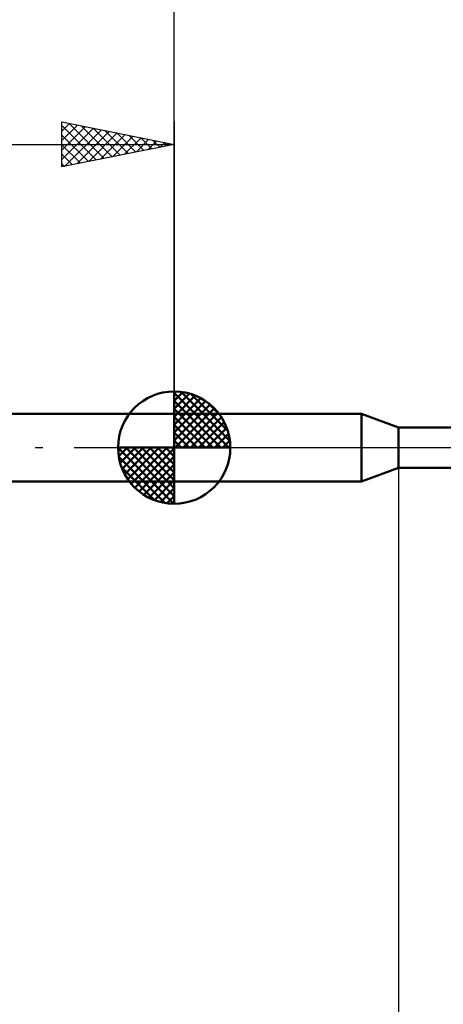
# Model space of a CAD drawing. Units: millimetres. Extents: x -66 to 70, y -59 to 59.
# Drawn here: x -7 to 12, y -25 to 19 of the extents above; entities that cross this region are included whole.
import ezdxf

# ---------------------------------------------------------------- set-up
doc = ezdxf.new("R2010")
doc.units = ezdxf.units.MM
doc.header["$LTSCALE"] = 6.95
doc.linetypes.add('LONGDASH_DASH', pattern=[0.85, 0.4, -0.2, 0.05, -0.2])
for name, color, linetype in [('1', 4, 'CONTINUOUS'), ('2', 7, 'CONTINUOUS'), ('4', 2, 'LONGDASH_DASH'), ('NOCUT', 7, 'CONTINUOUS'), ('SK1', 4, 'CONTINUOUS'), ('SK2', 7, 'CONTINUOUS'), ('SK4', 2, 'LONGDASH_DASH')]:
    doc.layers.add(name, color=color, linetype=linetype)

msp = doc.modelspace()

# ---------------------------------------------------------------- linework, layer by layer
at = {"layer": '1', "color": 4, "linetype": 'CONTINUOUS', "lineweight": 50}
for p, q in [((0, 1.5), (8.351, 1.5)), ((0, -1.5), (0, 1.5)), ((10, 0.9), (8.351, 1.5)), ((8.351, -1.5), (8.351, 1.5)), ((10, 0.9), (19.5, 0.9)), ((10, -0.9), (10, 0.9)), ((8.351, -1.5), (10, -0.9)), ((10, -0.9), (19.5, -0.9)), ((0, -1.5), (8.351, -1.5))]:
    msp.add_line(p, q, dxfattribs=at)
at = {"layer": '2', "color": 7, "linetype": 'CONTINUOUS', "lineweight": 25}
for p, q in [((0, 1.5), (0, 24.925)), ((10, -0.9), (10, -34))]:
    msp.add_line(p, q, dxfattribs=at)
at = {"layer": '4', "color": 2, "linetype": 'LONGDASH_DASH', "lineweight": 25}
msp.add_line((0, 0), (22, 0), dxfattribs=at)
at = {"layer": 'NOCUT', "color": 7, "linetype": 'CONTINUOUS', "lineweight": 25}
for p, q in [((8.351, 1.5), (0, 1.5)), ((0, 1.5), (0, 0)), ((10, 0.9), (8.351, 1.5)), ((19.5, 0.9), (10, 0.9)), ((0, 0), (21.9, 0))]:
    msp.add_line(p, q, dxfattribs=at)
at = {"layer": 'SK1', "color": 4, "linetype": 'CONTINUOUS', "lineweight": 50}
for p, q in [((0, 0), (0, 2.5)), ((0, 2.435), (0.063, 2.498)), ((0, 2.081), (0.387, 2.469)), ((0, 2.435), (2.435, 0)), ((0, 1.728), (0.677, 2.405)), ((0, 1.374), (0.941, 2.315)), ((0, 1.021), (1.182, 2.202)), ((0.308, 2.481), (2.481, 0.308)), ((0.761, 2.381), (2.381, 0.761)), ((0, 2.081), (2.081, 0)), ((0, 0.667), (1.401, 2.069)), ((0, 0.314), (1.604, 1.917)), ((1.486, 2.01), (2.01, 1.486)), ((0, 1.5), (-27.7, 1.5)), ((0, 1.728), (1.728, 0)), ((0, 1.374), (1.374, 0)), ((0.04, 0), (1.787, 1.747)), ((0.393, 0), (1.953, 1.559)), ((0.747, 0), (2.101, 1.354)), ((0, 1.021), (1.021, 0)), ((1.101, 0), (2.229, 1.129)), ((1.454, 0), (2.338, 0.884)), ((0, 0.667), (0.667, 0)), ((1.808, 0), (2.423, 0.615)), ((0, 0), (-2.5, 0)), ((-2.498, -0.063), (-2.435, 0)), ((-2.469, -0.387), (-2.081, 0)), ((-2.405, -0.677), (-1.728, 0)), ((-2.315, -0.941), (-1.374, 0)), ((-2.202, -1.182), (-1.021, 0)), ((-2.161, 0), (0, -2.161)), ((-2.069, -1.401), (-0.667, 0)), ((-1.917, -1.604), (-0.314, 0)), ((-1.808, 0), (0, -1.808)), ((-1.454, 0), (0, -1.454)), ((-1.101, 0), (0, -1.101)), ((-0.747, 0), (0, -0.747)), ((-0.393, 0), (0, -0.393)), ((-0.04, 0), (0, -0.04)), ((0, 0.314), (0.314, 0)), ((0, 0), (2.5, 0)), ((0, -2.5), (0, 0)), ((2.161, 0), (2.479, 0.318)), ((-2.5, -0.015), (-0.015, -2.5)), ((-2.466, -0.402), (-0.402, -2.466)), ((-1.747, -1.787), (0, -0.04)), ((-1.559, -1.953), (0, -0.393)), ((-1.354, -2.101), (0, -0.747)), ((-2.337, -0.884), (-0.884, -2.337)), ((-1.129, -2.229), (0, -1.101)), ((-27.7, -1.5), (0, -1.5)), ((-0.884, -2.338), (0, -1.454)), ((-0.615, -2.423), (0, -1.808)), ((-0.318, -2.479), (0, -2.161))]:
    msp.add_line(p, q, dxfattribs=at)
for start, end in [(90, 180), (0, 90), (180, 270), (270, 0)]:
    msp.add_arc((0, 0), 2.5, start, end, dxfattribs=at)
at = {"layer": 'SK2', "color": 7, "linetype": 'CONTINUOUS', "lineweight": 25}
for p, q in [((-5, 12.5), (-5, 14.5)), ((-5, 14.5), (0, 13.5)), ((0, 14.5), (0, 1.5)), ((-5, 14.092), (-4.66, 14.432)), ((-5, 13.668), (-4.306, 14.361)), ((-5, 14.334), (-3.472, 12.806)), ((-5, 13.243), (-3.953, 14.291)), ((-5, 12.819), (-3.599, 14.22)), ((-4.869, 12.526), (-3.246, 14.149)), ((-4.677, 14.435), (-3.118, 12.876)), ((-4.338, 12.632), (-2.892, 14.078)), ((-4.147, 14.329), (-2.765, 12.947)), ((-3.617, 14.223), (-2.411, 13.018)), ((-3.086, 14.117), (-2.058, 13.088)), ((-5, 13.91), (-3.825, 12.735)), ((-3.808, 12.738), (-2.539, 14.008)), ((-3.278, 12.844), (-2.185, 13.937)), ((-2.747, 12.951), (-1.831, 13.866)), ((-2.556, 14.011), (-1.704, 13.159)), ((-2.217, 13.057), (-1.478, 13.796)), ((-2.026, 13.905), (-1.351, 13.23)), ((-1.687, 13.163), (-1.124, 13.725)), ((-1.495, 13.799), (-0.997, 13.301)), ((-1.156, 13.269), (-0.771, 13.654)), ((-0.965, 13.693), (-0.643, 13.371)), ((-0.435, 13.587), (-0.29, 13.442)), ((-28, 13.5), (0, 13.5)), ((0, 13.5), (-5, 12.5)), ((-5, 13.485), (-4.179, 12.664)), ((-0.626, 13.375), (-0.417, 13.583)), ((-0.096, 13.481), (-0.064, 13.513)), ((-5, 13.061), (-4.532, 12.594)), ((-5, 12.637), (-4.886, 12.523))]:
    msp.add_line(p, q, dxfattribs=at)
at = {"layer": 'SK4', "color": 2, "linetype": 'LONGDASH_DASH', "lineweight": 25}
msp.add_line((-34, 0), (28, 0), dxfattribs=at)

doc.saveas('drawing.dxf')
